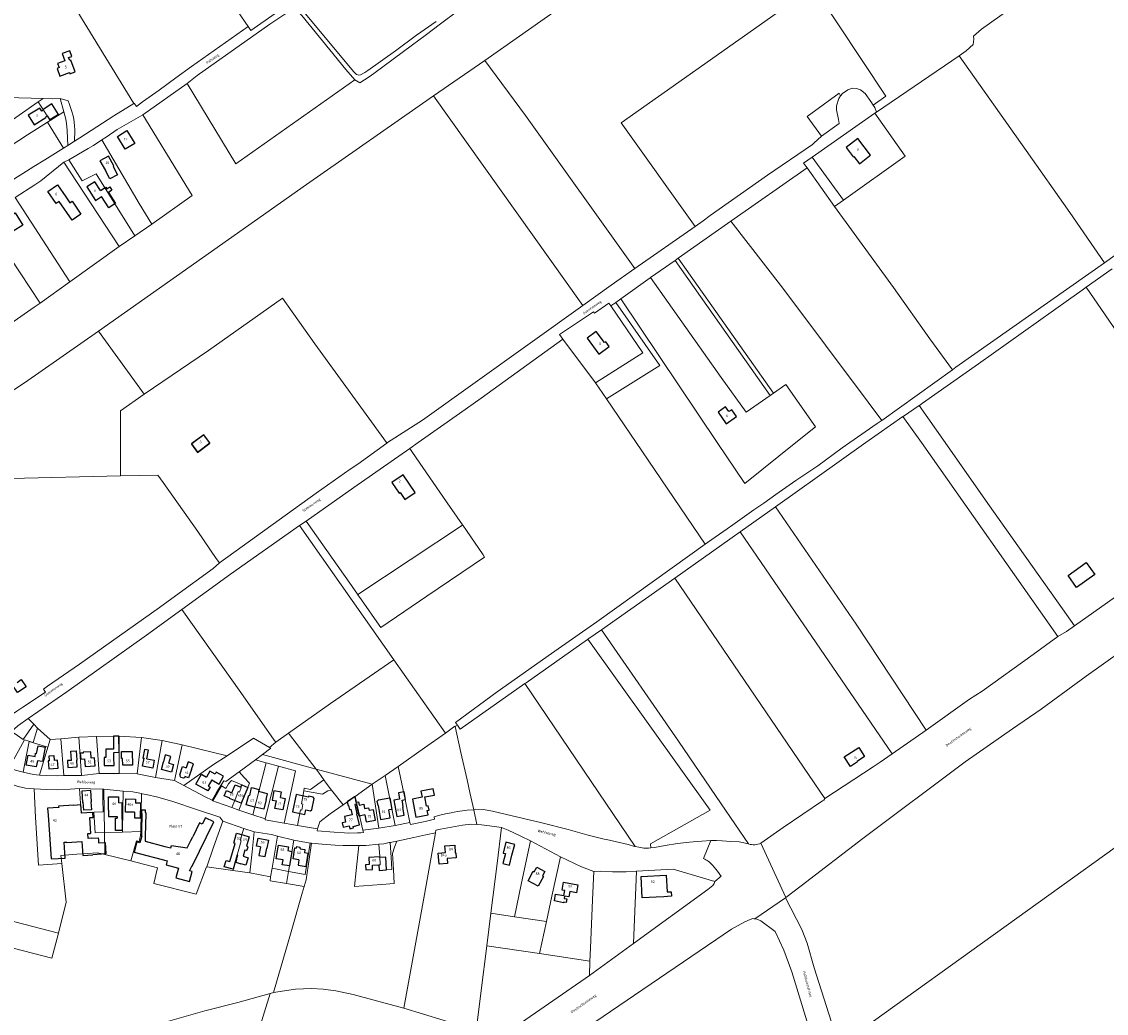
# Model space of a CAD drawing. Units: metres. Extents: x 202000 to 222000, y 431000 to 444000.
# Drawn here: x 207070 to 207915, y 440556 to 441328 of the extents above; entities that cross this region are included whole.
import ezdxf
from ezdxf.enums import TextEntityAlignment as Align

# ---------------------------------------------------------------- set-up
doc = ezdxf.new("R2010")
doc.units = ezdxf.units.M
doc.header["$MEASUREMENT"] = 0
doc.layers.add('B01', color=5, linetype='Continuous')
doc.layers.add('B11', color=5, linetype='Continuous')
for name, color, linetype, lineweight in [('G01', 30, 'Continuous', 30), ('G02', 30, 'Continuous', 30), ('Z02', 4, 'Continuous', 0), ('Z06', 4, 'Continuous', 0)]:
    doc.layers.add(name, color=color, linetype=linetype, lineweight=lineweight)
doc.styles.add('ISO', font='ISO.shx')

msp = doc.modelspace()

# ---------------------------------------------------------------- linework, layer by layer
at = {"layer": 'B01', "ltscale": 10, "flags": 128}
for points in [[(207103.394, 441297.436), (207097.759, 441295.315), (207098.994, 441292.034), (207097.332, 441291.409), (207099.573, 441285.455), (207106.982, 441288.244), (207107.39, 441287.161), (207111.484, 441288.702), (207108.033, 441297.87), (207107.185, 441297.551)], [(207098.446, 441255.612), (207093.392, 441263.718), (207086.598, 441259.494), (207086.852, 441259.087), (207085.366, 441258.162)], [(207085.366, 441258.162), (207083.87, 441260.563), (207074.905, 441254.974), (207079.54, 441247.539), (207088.505, 441253.128), (207088.23, 441253.569)], [(207098.446, 441255.612), (207091.656, 441251.38)], [(207088.23, 441253.569), (207089.715, 441254.494), (207091.656, 441251.38)], [(207151.83, 441243.003), (207157.891, 441232.943), (207150.378, 441228.418), (207144.317, 441238.478), (207151.83, 441243.003)], [(207722.382, 441217.124), (207730.329, 441223.253), (207731.071, 441223.802), (207721.057, 441236.733), (207712.027, 441229.74), (207717.568, 441222.585), (207717.934, 441222.868), (207722.382, 441217.124)], [(207140.967, 441215.081), (207141.676, 441215.471), (207137.456, 441223.151), (207130.799, 441219.494), (207135.019, 441211.814)], [(207099.071, 441187.847), (207096.765, 441186.247), (207090.251, 441195.629), (207097.62, 441200.744), (207104.134, 441191.362)], [(207131.12, 441196.216), (207126.667, 441203.131), (207120.426, 441199.113), (207127.236, 441188.537), (207131.996, 441191.602)], [(207064.621, 441178.921), (207070.626, 441169.28), (207063.104, 441164.594), (207057.099, 441174.235), (207064.621, 441178.921)], [(207524.755, 441078.607), (207523.733, 441077.852), (207517.351, 441086.495), (207510.389, 441081.354), (207519.508, 441069.005), (207527.493, 441074.901)], [(207620.766, 441024.115), (207618.125, 441027.915), (207612.218, 441023.809), (207618.516, 441014.749), (207626.543, 441020.329), (207622.886, 441025.589), (207620.766, 441024.115)], [(207216.205, 441000), (207211.69, 441006.104), (207203.436, 441000)], [(207216.194, 441000), (207211.628, 441005.971), (207203.725, 441000)], [(207201.986, 440998.928), (207206.702, 440992.55), (207216.407, 440999.727), (207216.205, 441000)], [(207203.436, 441000), (207201.986, 440998.928)], [(207203.725, 441000), (207201.998, 440998.695), (207206.727, 440992.415)], [(207206.727, 440992.415), (207216.48, 440999.626), (207216.194, 441000)], [(207367.036, 440974.907), (207358.156, 440968.96), (207363.782, 440960.557), (207364.651, 440961.139), (207368.225, 440955.802), (207376.237, 440961.166), (207367.036, 440974.907)], [(207884.934, 440896.577), (207899.073, 440906.588), (207905.671, 440897.27), (207891.533, 440887.258), (207884.934, 440896.577)], [(207066.158, 440813.327), (207069.498, 440815.564), (207073.305, 440809.883), (207066.499, 440805.324), (207062.693, 440811.005)], [(207082.039, 440752.322), (207081.09, 440747.438), (207073.321, 440748.948), (207074.809, 440756.608), (207080.181, 440755.563)], [(207148.44, 440754.046), (207147.66, 440754.036), (207147.643, 440759.424), (207155.983, 440759.45), (207156.017, 440748.79), (207148.508, 440748.766), (207148.44, 440754.046)], [(207710.467, 440755.224), (207721.831, 440762.586), (207726.45, 440755.455), (207720.735, 440751.752), (207720.992, 440751.355), (207715.344, 440747.696), (207710.467, 440755.224)], [(207091.475, 440752.287), (207090.384, 440752.207), (207090.85, 440745.862), (207098.229, 440746.404), (207097.763, 440752.749), (207095.22, 440752.562)], [(207108.597, 440752.566), (207105.426, 440752.369), (207105.756, 440747.06), (207113.127, 440747.519), (207112.797, 440752.828)], [(207118.722, 440753.834), (207119.18, 440747.784), (207127.072, 440748.381), (207126.613, 440754.433), (207123.945, 440754.23)], [(207135.452, 440754.736), (207134.028, 440754.721), (207134.095, 440748.474), (207141.753, 440748.558), (207141.686, 440754.803)], [(207167.352, 440753.739), (207173.079, 440752.647), (207171.916, 440746.553), (207163.983, 440748.065), (207165.147, 440754.16)], [(207184.506, 440750.321), (207188.064, 440749.416), (207186.531, 440743.385), (207178.7, 440745.375), (207180.233, 440751.407)], [(207193.622, 440741.032), (207192.941, 440741.265), (207195.18, 440747.807), (207197.957, 440746.857)], [(207196.963, 440739.889), (207196.671, 440739.038), (207195.811, 440738.593), (207193.739, 440739.303), (207193.332, 440740.182), (207193.622, 440741.032)], [(207202.041, 440745.459), (207199.801, 440738.918), (207196.963, 440739.889)], [(207213.541, 440729.536), (207205.561, 440733.916), (207209.854, 440741.738), (207213.778, 440739.585)], [(207215.152, 440732.472), (207216.54, 440731.71), (207214.914, 440728.747), (207213.526, 440729.509), (207213.541, 440729.536)], [(207217.834, 440737.359), (207215.152, 440732.472)], [(207245.851, 440731.549), (207240.688, 440719.162), (207231.748, 440722.888), (207231.831, 440723.088), (207227.566, 440724.865), (207229.316, 440729.065), (207233.575, 440727.29), (207236.131, 440733.425), (207240.473, 440731.616), (207241.244, 440733.468), (207245.851, 440731.549)], [(207251.499, 440716.182), (207244.751, 440717.86), (207246.639, 440725.446), (207247.393, 440725.258), (207248.898, 440731.315), (207254.756, 440729.859), (207254.377, 440728.335)], [(207123.7, 440720.286), (207124.233, 440720.319), (207123.694, 440728.979), (207116.585, 440728.536), (207117.125, 440719.874), (207117.754, 440719.913)], [(207137.346, 440713.898), (207137.455, 440724.281), (207145.164, 440724.199), (207145.114, 440719.389)], [(207271.354, 440723.678), (207274.937, 440722.946), (207273.098, 440713.948), (207267.064, 440715.181), (207268.242, 440720.947)], [(207288.39, 440724.892), (207283.591, 440725.902), (207280.775, 440712.528), (207285.574, 440711.518)], [(207293.189, 440723.881), (207288.39, 440724.892)], [(207381.707, 440723.782), (207374.262, 440722.406), (207376.876, 440708.279), (207386.324, 440710.027), (207385.673, 440713.545)], [(207385.045, 440716.94), (207383.71, 440724.152)], [(207098.627, 440715.956), (207090.015, 440715.386), (207090.378, 440709.901)], [(207110.409, 440717.781), (207098.558, 440716.994), (207098.627, 440715.956)], [(207110.409, 440717.781), (207115.723, 440718.134), (207116.155, 440711.628), (207124.892, 440712.208), (207125.178, 440707.897), (207122.714, 440707.734), (207123.514, 440695.685)], [(207157.652, 440712.207), (207150.716, 440712.276), (207150.819, 440722.523), (207158.422, 440722.447), (207158.389, 440719.216)], [(207260.248, 440722.109), (207258.35, 440714.478), (207251.499, 440716.182)], [(207347.403, 440717.338), (207349.262, 440706.538), (207356.745, 440707.826), (207355.688, 440713.97)], [(207360.361, 440717.496), (207361.902, 440708.839), (207367.801, 440709.889), (207366.739, 440715.856), (207367.067, 440715.915), (207366.588, 440718.605)], [(207090.378, 440709.901), (207092.643, 440675.784), (207103.748, 440676.521), (207102.929, 440688.854), (207104.848, 440688.982), (207104.879, 440688.527), (207116.698, 440689.311), (207117.409, 440678.583), (207125.158, 440679.098)], [(207163.265, 440693.627), (207161.894, 440688.392), (207159.484, 440689.023), (207157.37, 440680.959), (207183.149, 440674.206), (207182.376, 440671.255), (207192, 440668.735), (207189.983, 440661.031), (207200.502, 440658.274), (207202.549, 440666.083), (207200.492, 440666.622), (207202.232, 440670.157), (207202.538, 440670.077), (207219.577, 440704.687), (207213.026, 440707.912), (207210.497, 440702.774), (207208.34, 440703.836), (207203.057, 440693.106)], [(207163.342, 440697.402), (207163.62, 440711.102)], [(207163.62, 440711.102), (207163.398, 440711.16), (207163.456, 440714.003)], [(207163.456, 440714.003), (207166.084, 440713.95), (207166.041, 440711.841), (207166.412, 440711.744), (207166.398, 440711.046)], [(207166.398, 440711.046), (207166.043, 440693.571)], [(207285.574, 440711.518), (207290.373, 440710.507), (207291.106, 440713.989)], [(207327.195, 440710.179), (207321.141, 440708.811), (207322.122, 440704.473), (207319.468, 440703.874), (207320.238, 440700.47), (207324.839, 440701.51), (207325.336, 440699.314), (207328.202, 440699.961), (207327.928, 440701.171), (207332.943, 440702.304), (207330.971, 440711.032)], [(207337.074, 440710.186), (207338.026, 440704.73), (207345.331, 440706.005), (207343.928, 440714.05), (207340.424, 440713.438)], [(207163.265, 440693.627), (207163.342, 440697.402)], [(207124.311, 440691.859), (207121.631, 440691.681), (207121.375, 440695.543), (207123.514, 440695.685)], [(207166.043, 440693.571), (207165.961, 440689.549), (207181.378, 440685.511)], [(207181.378, 440685.511), (207185.921, 440684.321), (207186.423, 440686.238), (207198.801, 440684.461), (207201.546, 440690.037)], [(207201.546, 440690.037), (207203.057, 440693.106)], [(207237.578, 440678.901), (207234.409, 440667.786), (207227.648, 440669.714), (207229.041, 440674.6), (207232.024, 440673.749), (207236.058, 440687.893), (207234.985, 440688.199), (207237.197, 440695.957), (207242.129, 440694.551)], [(207242.129, 440694.551), (207247.06, 440693.144), (207244.922, 440685.645)], [(207255.774, 440685.206), (207252.817, 440685.769), (207254.002, 440692.011), (207261.944, 440690.503), (207260.758, 440684.258)], [(207243.681, 440682.614), (207242.324, 440677.855), (207246.149, 440676.763), (207244.5, 440670.982), (207240.602, 440672.094)], [(207268.515, 440679.317), (207269.807, 440686.621), (207277.703, 440685.224), (207277.183, 440682.283)], [(207285.786, 440675.219), (207281.207, 440675.999), (207282.633, 440684.387), (207283.506, 440684.238)], [(207286.783, 440683.681), (207290.438, 440683.059), (207290.012, 440680.556)], [(207401.304, 440676.208), (207401.591, 440672.188), (207394.904, 440671.71), (207394.284, 440680.39), (207399.849, 440680.787)], [(207399.849, 440680.787), (207399.47, 440686.086), (207407.138, 440686.633), (207407.577, 440680.497), (207408.034, 440680.53), (207408.307, 440676.708), (207401.304, 440676.208)], [(207451.699, 440678.669), (207453.852, 440687.082), (207446.991, 440688.838), (207444.838, 440680.424), (207446.551, 440679.986)], [(207237.189, 440675.553), (207238.102, 440678.751), (207237.578, 440678.901)], [(207354.091, 440667.276), (207353.446, 440677.277), (207348.698, 440676.937), (207348.683, 440677.543), (207340.109, 440676.957), (207340.503, 440671.424), (207337.507, 440671.292), (207337.769, 440667.298), (207343.187, 440667.637), (207342.971, 440670.879), (207348.068, 440671.21), (207348.344, 440666.906), (207354.091, 440667.276)], [(207477.428, 440665.971), (207475.573, 440662.525), (207476.279, 440662.144), (207472.175, 440654.521), (207464.266, 440658.779), (207468.311, 440666.294), (207469.115, 440665.861), (207471.028, 440669.416), (207477.428, 440665.971)], [(207492.802, 440651.2), (207490.763, 440651.582), (207491.901, 440657.651), (207503.085, 440655.554), (207501.947, 440649.486), (207496.703, 440650.469)], [(207572.777, 440646.55), (207569.908, 440646.361), (207563.967, 440646.014), (207553.097, 440645.451), (207552.229, 440662.21), (207571.914, 440663.229), (207572.595, 440650.063)]]:
    msp.add_lwpolyline(points, dxfattribs=at)
at = {"layer": 'B11', "ltscale": 10, "flags": 128}
for points in [[(207107.185, 441297.551), (207106.331, 441299.821), (207108.838, 441300.764), (207107.188, 441305.146), (207101.323, 441302.938), (207103.394, 441297.436)], [(207140.967, 441215.081), (207144.502, 441208.646), (207138.555, 441205.379), (207135.019, 441211.814)], [(207131.12, 441196.216), (207134.911, 441198.656)], [(207134.911, 441198.656), (207135.339, 441198.932), (207136.168, 441197.645), (207138.518, 441199.158), (207140.144, 441196.631), (207137.413, 441194.873), (207142.911, 441186.335), (207142.655, 441186.17)], [(207104.134, 441191.362), (207107.335, 441186.752), (207108.99, 441187.901), (207115.921, 441177.917), (207109.201, 441173.253), (207099.071, 441187.847)], [(207142.655, 441186.17), (207137.592, 441182.911), (207131.996, 441191.602)], [(207527.493, 441074.901), (207524.755, 441078.607)], [(207141.231, 440771.405), (207141.339, 440761.25), (207135.383, 440761.186), (207135.452, 440754.736)], [(207145.56, 440771.466), (207145.392, 440771.477), (207141.231, 440771.405)], [(207141.686, 440754.803), (207141.643, 440758.81), (207145.695, 440758.853), (207145.56, 440771.466)], [(207080.181, 440755.563), (207080.682, 440758.14), (207081.429, 440757.995), (207082.566, 440763.845), (207088.116, 440762.767), (207085.94, 440751.565), (207082.039, 440752.322)], [(207108.597, 440752.566), (207108.154, 440759.682), (207112.354, 440759.943), (207112.797, 440752.828)], [(207123.945, 440754.23), (207123.559, 440759.319), (207117.557, 440758.864), (207117.603, 440758.261), (207115.458, 440758.099), (207115.799, 440753.612), (207118.722, 440753.834)], [(207167.352, 440753.739), (207168.62, 440760.387), (207165.452, 440760.991), (207164.184, 440754.344), (207165.147, 440754.16)], [(207184.506, 440750.321), (207185.871, 440755.693), (207181.599, 440756.779), (207180.233, 440751.407)], [(207091.475, 440752.287), (207091.194, 440756.11), (207094.94, 440756.385), (207095.22, 440752.562)], [(207202.041, 440745.459), (207203.564, 440749.907), (207199.479, 440751.305), (207197.957, 440746.857)], [(207217.834, 440737.359), (207223.673, 440734.155), (207227.05, 440740.311), (207221.337, 440743.446), (207220.445, 440741.821), (207216.264, 440744.115), (207213.778, 440739.585)], [(207260.248, 440722.109), (207261.364, 440726.597), (207254.377, 440728.335)], [(207271.354, 440723.678), (207272.177, 440727.704), (207266.305, 440728.904), (207264.822, 440721.646), (207268.242, 440720.947)], [(207291.106, 440713.989), (207294.738, 440713.224), (207295.871, 440714.035), (207297.639, 440722.865), (207296.894, 440723.836), (207293.337, 440724.585), (207293.189, 440723.881)], [(207329.424, 440724.468), (207328.993, 440724.161), (207323.407, 440720.241)], [(207329.424, 440724.468), (207330.207, 440719.985), (207330.437, 440720.025)], [(207347.403, 440717.338), (207346.828, 440720.68), (207347.775, 440721.905), (207356.457, 440723.398), (207358.01, 440714.369), (207355.688, 440713.97)], [(207366.588, 440718.605), (207366.075, 440721.486), (207368.737, 440721.96), (207367.637, 440728.135), (207363.267, 440727.357), (207364.15, 440722.401), (207359.631, 440721.596), (207360.361, 440717.496)], [(207383.71, 440724.152), (207391.348, 440725.563), (207390.459, 440730.369), (207380.819, 440728.588), (207381.707, 440723.782)], [(207123.7, 440720.286), (207124.086, 440714.11), (207118.142, 440713.713), (207117.754, 440719.913)], [(207148.056, 440706.751), (207148.188, 440719.357), (207145.114, 440719.389)], [(207157.652, 440712.207), (207157.608, 440707.851), (207162.45, 440707.802), (207162.565, 440719.174), (207158.389, 440719.216)], [(207323.407, 440720.241), (207324.066, 440717.321), (207324.463, 440717.411), (207325.181, 440714.236), (207326.225, 440714.472), (207327.195, 440710.179)], [(207330.684, 440718.613), (207329.327, 440718.307), (207330.971, 440711.032)], [(207330.437, 440720.025), (207332.252, 440720.342), (207332.702, 440717.766), (207336.33, 440718.399), (207336.922, 440715.01), (207340.054, 440715.557), (207340.424, 440713.438)], [(207337.074, 440710.186), (207332.806, 440709.222), (207330.684, 440718.613)], [(207385.673, 440713.545), (207387.167, 440713.846), (207386.528, 440717.235), (207385.045, 440716.94)], [(207137.346, 440713.898), (207137.293, 440708.915), (207144.128, 440708.843), (207144.113, 440707.448)], [(207148.056, 440706.751), (207148.086, 440697.879), (207142.923, 440697.866), (207142.998, 440707.444), (207144.113, 440707.448)], [(207124.311, 440691.859), (207129.455, 440692.2), (207129.575, 440690.401)], [(207129.575, 440690.401), (207129.713, 440688.326), (207134.716, 440688.658), (207135.307, 440679.773), (207125.158, 440679.098)], [(207244.922, 440685.645), (207245.691, 440685.426), (207246.038, 440684.866), (207245.255, 440682.568), (207244.658, 440682.336), (207243.681, 440682.614)], [(207255.774, 440685.206), (207254.504, 440678.531), (207259.488, 440677.583), (207260.758, 440684.258)], [(207277.183, 440682.283), (207280.345, 440681.724), (207278.329, 440670.332), (207272.709, 440671.326), (207273.365, 440675.033), (207267.927, 440675.995), (207268.515, 440679.317)], [(207286.783, 440683.681), (207286.876, 440684.228), (207286.444, 440684.809), (207284.251, 440685.201), (207283.609, 440684.844), (207283.506, 440684.238)], [(207285.786, 440675.219), (207285.049, 440670.884), (207291.319, 440669.817), (207293.058, 440680.038), (207290.012, 440680.556)], [(207237.189, 440675.553), (207236.567, 440673.249), (207240.602, 440672.094)], [(207446.551, 440679.986), (207444.588, 440672.312), (207449.736, 440670.996), (207451.699, 440678.669)], [(207496.703, 440650.469), (207495.908, 440646.227), (207492.709, 440646.827), (207492.368, 440645.003), (207494.451, 440644.613), (207493.934, 440641.856), (207491.954, 440642.227), (207491.858, 440641.712), (207484.727, 440643.048), (207485.743, 440648.469), (207492.067, 440647.283), (207492.802, 440651.2)], [(207572.595, 440650.063), (207575.796, 440650.229), (207575.977, 440646.716), (207572.777, 440646.55)]]:
    msp.add_lwpolyline(points, dxfattribs=at)
at = {"layer": 'G01', "color": 4, "linetype": 'Continuous', "lineweight": 0, "ltscale": 10, "flags": 128}
for points in [[(207166.93, 441439.27), (207246.177, 441324.038)], [(207329.377, 441282.515), (207333.245, 441280.294), (207340.392, 441284.938), (207343.991, 441287.489), (207374.191, 441309.881), (207384.073, 441317.074), (207396.133, 441326.152), (207409.359, 441335.895), (207471.441, 441379.567), (207501.235, 441347.398)], [(207800.14, 441301.234), (207805.604, 441304.976), (207810.911, 441310.047), (207811.515, 441314.075), (207811.291, 441316.424), (207817.596, 441321.967), (207853.98, 441348.223), (207899.873, 441380.694)], [(207033.862, 441325.144), (207066.297, 441337.476), (207103.652, 441351.679), (207157.068, 441264.042)], [(207536.844, 441248.986), (207686.597, 441354.999)], [(207686.597, 441354.999), (207742.873, 441269.757), (207733.127, 441262.734)], [(207248.372, 441320.847), (207267.34, 441334.157), (207275.749, 441340.005), (207281.739, 441342.267), (207283.599, 441342.623)], [(207501.235, 441347.398), (207430.706, 441297.589)], [(207198.715, 441279.777), (207206.612, 441285.917), (207263.037, 441325.757), (207274.777, 441333.628), (207277.326, 441335.239), (207282.215, 441336.971)], [(207283.719, 441336.354), (207284.588, 441336.004), (207285.37, 441335.541), (207288.114, 441332.506), (207309.75, 441305.957), (207322.393, 441290.648), (207329.377, 441282.515)], [(207286.771, 441338.793), (207328.594, 441288.81), (207330.684, 441286.785), (207332.413, 441286.029), (207333.834, 441286.44), (207336.978, 441288.228), (207339.36, 441289.759), (207360.898, 441305.064), (207377.469, 441317.255), (207392.558, 441327.946)], [(207246.177, 441324.038), (207202.145, 441292.887), (207189.771, 441284.049), (207176.819, 441274.46), (207164.022, 441265.393), (207159.169, 441261.746), (207157.52, 441264.318), (207157.068, 441264.042)], [(207246.177, 441324.038), (207248.372, 441320.847)], [(207430.706, 441297.589), (207390.656, 441269.938)], [(207430.706, 441297.589), (207462.127, 441254.726)], [(207735.567, 441257.266), (207800.14, 441301.234)], [(207800.14, 441301.234), (207852.261, 441227.506), (207886.36, 441179.115), (207913.388, 441140.074)], [(207329.377, 441282.515), (207236.584, 441217.059), (207198.715, 441279.777)], [(207164.26, 441255.165), (207198.715, 441279.777)], [(207707.716, 441269.988), (207706.55, 441272.104), (207681.558, 441254.054), (207692.773, 441238.649)], [(207707.716, 441269.988), (207709.11, 441271.803), (207713.3, 441274.853), (207716.993, 441275.896), (207720.13, 441275.831), (207723.138, 441274.712), (207726.935, 441271.806), (207731.316, 441265.582), (207733.127, 441262.734)], [(207001.276, 441208.58), (207082.575, 441265.312)], [(207058.109, 441268.771), (207086.425, 441268.013)], [(207082.575, 441265.312), (207086.425, 441268.013)], [(207082.575, 441265.312), (207091.877, 441250.874)], [(207086.425, 441268.013), (207094.074, 441267.794), (207099.748, 441267.895)], [(207099.748, 441267.895), (207105.886, 441266.216), (207106.774, 441264.17), (207108.716, 441258.75), (207109.886, 441254.574), (207110.429, 441251.796), (207110.958, 441246.846), (207111.178, 441243.434), (207110.967, 441234.869)], [(207099.748, 441267.895), (207102.607, 441257.659)], [(207157.068, 441264.042), (207141.499, 441254.542), (207115.203, 441237.46), (207110.967, 441234.869)], [(207390.656, 441269.938), (207291.654, 441200.939)], [(207390.656, 441269.938), (207506.998, 441106.793)], [(207707.716, 441269.988), (207706.245, 441268.072), (207704.605, 441262.196), (207704.624, 441259.19), (207706.071, 441251.51), (207706.53, 441248.575)], [(207102.607, 441257.659), (207091.877, 441250.874)], [(207102.607, 441257.659), (207104.136, 441251.764), (207104.706, 441248.516), (207105.131, 441242.932), (207105.798, 441231.327)], [(207132.207, 441235.742), (207135.637, 441237.986), (207144.283, 441243.818), (207164.26, 441255.165)], [(207202.481, 441192.455), (207164.26, 441255.165)], [(207685.545, 441222.225), (207734.411, 441256.457)], [(207734.411, 441256.457), (207758.117, 441223.19), (207709.846, 441188.75)], [(207733.127, 441262.734), (207734.419, 441261.045)], [(207734.411, 441256.457), (207735.567, 441257.266)], [(207734.419, 441261.045), (207735.567, 441257.266)], [(207089.941, 441249.65), (207074.256, 441239.732), (207053.17, 441225.902), (207038.067, 441215.391), (207026.005, 441207.125), (207014.249, 441198.454), (207007.763, 441193.456)], [(207091.877, 441250.874), (207089.941, 441249.65)], [(207089.941, 441249.65), (207102.329, 441229.2)], [(207462.127, 441254.726), (207547.435, 441135.491)], [(207594.313, 441168.295), (207536.844, 441248.986)], [(207706.53, 441248.575), (207692.773, 441238.649)], [(207594.313, 441168.295), (207600.616, 441172.816), (207605.984, 441176.986), (207650.826, 441208.213), (207685.851, 441232.236), (207686.775, 441233.243), (207692.773, 441238.649)], [(207105.798, 441231.327), (207102.329, 441229.2)], [(207110.967, 441234.869), (207105.798, 441231.327)], [(207106.467, 441220.308), (207109.674, 441221.904), (207121.571, 441228.919), (207125.701, 441231.485), (207132.207, 441235.742)], [(207132.207, 441235.742), (207161.302, 441186.14), (207171.215, 441170.056)], [(207102.329, 441229.2), (207087.885, 441220.328), (207079.368, 441215.07), (207070.649, 441209.658), (207066.543, 441206.953), (207043.175, 441191.998)], [(207681.598, 441213.937), (207678.94, 441217.598), (207685.545, 441222.225)], [(207685.545, 441222.225), (207709.846, 441188.75)], [(207064.626, 441190.843), (207079.943, 441200.752), (207084.747, 441203.746), (207102.738, 441218.348)], [(207102.738, 441218.348), (207106.467, 441220.308)], [(207102.738, 441218.348), (207145.819, 441152.777)], [(207106.467, 441220.308), (207117.027, 441203.911)], [(207681.598, 441213.937), (207622.335, 441172.464)], [(207703.048, 441183.899), (207681.598, 441213.937)], [(207117.027, 441203.911), (207127.9, 441209.389), (207157.896, 441160.994)], [(207291.654, 441200.939), (207129.672, 441086.837)], [(207913.388, 441140.074), (207947.552, 441164.747), (207964.655, 441177.051), (207981.57, 441188.752), (208000, 441201.946)], [(207064.626, 441190.843), (207107.269, 441125.339)], [(207171.215, 441170.056), (207202.481, 441192.455)], [(207709.846, 441188.75), (207703.048, 441183.899)], [(207794.885, 441056.784), (207777.176, 441080.759), (207748.82, 441120.746), (207703.048, 441183.899)], [(207039.406, 441177.22), (207060.456, 441144.436), (207084.259, 441108.543)], [(207622.335, 441172.464), (207581.234, 441143.701)], [(207622.335, 441172.464), (207662.797, 441120.345), (207729.108, 441031.531), (207739.713, 441017.16)], [(207157.896, 441160.994), (207171.215, 441170.056)], [(207547.435, 441135.491), (207594.313, 441168.295)], [(207145.819, 441152.777), (207157.896, 441160.994)], [(207107.269, 441125.339), (207145.819, 441152.777)], [(207578.718, 441141.94), (207559.547, 441128.527)], [(207581.234, 441143.701), (207578.718, 441141.94)], [(207578.718, 441141.94), (207652.919, 441036.796)], [(207581.234, 441143.701), (207655.457, 441038.576)], [(207794.885, 441056.784), (207797.545, 441058.656), (207913.388, 441140.074)], [(207506.998, 441106.793), (207529.097, 441122.551), (207547.435, 441135.491)], [(207559.354, 441128.389), (207536.539, 441112.065)], [(207559.547, 441128.527), (207559.354, 441128.389)], [(207634.241, 441023.697), (207614.708, 441050.776), (207559.547, 441128.527)], [(207899.054, 441120.975), (207919.247, 441135.401)], [(207084.259, 441108.543), (207107.269, 441125.339)], [(207768.808, 441028.824), (207769.085, 441029.011), (207771.386, 441030.623), (207815.193, 441061.317), (207885.354, 441111.176), (207895.86, 441118.694), (207899.054, 441120.975)], [(207899.054, 441120.975), (207982.087, 441000)], [(207165.219, 441037.84), (207215.197, 441071.754), (207272.882, 441112.468), (207298.159, 441076.807)], [(207536.539, 441112.065), (207532.584, 441109.235)], [(207536.539, 441112.065), (207611.66, 441000)], [(207061.27, 441092.804), (207079.635, 441105.435), (207084.259, 441108.543)], [(207381.93, 441017.612), (207506.998, 441106.793)], [(207515.248, 441101.94), (207516.013, 441100.825), (207527.163, 441108.682), (207528.691, 441106.45)], [(207532.584, 441109.235), (207528.691, 441106.45)], [(207528.691, 441106.45), (207553.708, 441069.922)], [(207532.584, 441109.235), (207566.805, 441060.055)], [(207488.72, 441084.116), (207515.248, 441101.94)], [(207129.672, 441086.837), (207072.076, 441046.589)], [(207129.672, 441086.837), (207165.219, 441037.84)], [(207427.795, 441034.672), (207491.226, 441080.628)], [(207491.226, 441080.628), (207488.72, 441084.116)], [(207516.856, 441046.536), (207491.226, 441080.628)], [(207298.159, 441076.807), (207353.948, 441000)], [(207553.708, 441069.922), (207516.856, 441046.536)], [(207566.805, 441060.055), (207525.412, 441034.007)], [(207739.713, 441017.16), (207794.885, 441056.784)], [(207072.076, 441046.589), (207056.949, 441036.741)], [(207525.412, 441034.007), (207516.856, 441046.536)], [(207665.062, 441045.311), (207655.457, 441038.576)], [(207672.745, 441000), (207688.166, 441012.415), (207665.062, 441045.311)], [(207165.219, 441037.84), (207146.757, 441024.863)], [(207652.919, 441036.796), (207634.241, 441023.697)], [(207655.457, 441038.576), (207652.919, 441036.796)], [(207378.572, 441000), (207410.97, 441022.633), (207427.795, 441034.672)], [(207525.412, 441034.007), (207548.467, 441000)], [(207756.292, 441020.381), (207756.408, 441020.463), (207768.808, 441028.824)], [(207768.808, 441028.824), (207789.101, 441000)], [(207146.757, 441024.863), (207146.765, 441000)], [(207727.425, 441000), (207756.292, 441020.381)], [(207756.292, 441020.381), (207770.656, 441000)], [(207354.789, 441000), (207381.93, 441017.612)], [(207714.835, 441000), (207736.147, 441014.974), (207739.422, 441016.951), (207739.713, 441017.16)], [(207146.765, 441000), (207146.774, 440974.079)], [(207291.395, 440938.954), (207328.513, 440965.03), (207372.139, 440995.506)], [(207299.147, 440960.691), (207325.673, 440979.402), (207331.644, 440983.35), (207354.217, 440999.629)], [(207353.948, 441000), (207354.217, 440999.629)], [(207354.217, 440999.629), (207354.789, 441000)], [(207372.139, 440995.506), (207378.572, 441000)], [(207372.139, 440995.506), (207374.27, 440992.41), (207403.632, 440949.753), (207404.843, 440947.991), (207413.062, 440936.043), (207413.289, 440935.713)], [(207548.467, 441000), (207602.099, 440920.892)], [(207602.199, 440920.964), (207604.075, 440922.316), (207619.249, 440932.806), (207623.667, 440935.86), (207640.231, 440947.552), (207647.899, 440952.965), (207657.228, 440959.55), (207672.949, 440970.515), (207689.917, 440981.998), (207708.93, 440995.851), (207714.835, 441000)], [(207611.66, 441000), (207633.071, 440968.059), (207672.745, 441000)], [(207656.934, 440950.044), (207706.574, 440985.278), (207727.425, 441000)], [(207770.656, 441000), (207877.032, 440849.059)], [(207789.101, 441000), (207822.388, 440952.719), (207880.495, 440870.58), (207889.971, 440857.437)], [(207061.276, 440972.07), (207146.774, 440974.079)], [(207146.774, 440974.079), (207175.879, 440974.571), (207180.096, 440969.067), (207207.126, 440930.906), (207221.231, 440909.843), (207223.799, 440906.38)], [(207223.799, 440906.38), (207299.147, 440960.691)], [(207629.348, 440930.538), (207656.934, 440950.044)], [(207656.934, 440950.044), (207719.952, 440858.575), (207774.246, 440776.155)], [(207232.577, 440897.633), (207286.257, 440935.344)], [(207286.257, 440935.344), (207291.395, 440938.954)], [(207286.257, 440935.344), (207359.762, 440830.761)], [(207331.56, 440881.658), (207331.33, 440881.985), (207323.007, 440893.864), (207320.404, 440897.579), (207291.395, 440938.954)], [(207413.289, 440935.713), (207331.56, 440881.658)], [(207413.289, 440935.713), (207413.346, 440935.631), (207416.182, 440931.511), (207429.242, 440912.529), (207430.376, 440910.881)], [(207578.461, 440894.557), (207629.348, 440930.538)], [(207629.348, 440930.538), (207747.815, 440757.758)], [(207407.771, 440782.108), (207440.089, 440805.903), (207482.459, 440835.828), (207517.709, 440860.376), (207562.794, 440892.571), (207602.099, 440920.892)], [(207602.099, 440920.892), (207602.199, 440920.964)], [(207889.971, 440857.437), (207982.033, 440922.388)], [(207430.376, 440910.881), (207430.362, 440910.872), (207385.387, 440880.466), (207349.444, 440856.13)], [(207090.021, 440810.224), (207114.785, 440827.522), (207177.166, 440871.616), (207189.648, 440880.642), (207218.898, 440901.883)], [(207218.898, 440901.883), (207223.799, 440906.38)], [(207194.538, 440870.033), (207232.577, 440897.633)], [(207521.519, 440854.308), (207578.461, 440894.557)], [(207578.461, 440894.557), (207695.409, 440722.951)], [(207349.444, 440856.13), (207348.296, 440857.768), (207334.487, 440877.479), (207331.617, 440881.576), (207331.56, 440881.658)], [(207167.054, 440850.09), (207194.538, 440870.033)], [(207194.538, 440870.033), (207240.43, 440805.342), (207266.387, 440768.251), (207267.759, 440766.683)], [(207074.72, 440785.089), (207104.872, 440806.011), (207167.054, 440850.09)], [(207521.519, 440854.308), (207511.622, 440847.357), (207510.914, 440846.86)], [(207521.519, 440854.308), (207581.526, 440767.559), (207614.729, 440718.715), (207635.991, 440687.436)], [(207877.032, 440849.059), (207883.615, 440852.952)], [(207883.615, 440852.952), (207889.971, 440857.437)], [(207510.914, 440846.86), (207510.539, 440846.597), (207462.705, 440813.007), (207461.853, 440812.408)], [(207606.067, 440713.827), (207510.914, 440846.86)], [(207774.246, 440776.155), (207808.223, 440800.124), (207817.878, 440806.342), (207857.703, 440834.948), (207877.032, 440849.059)], [(207277.519, 440773.675), (207310.377, 440796.942), (207359.762, 440830.761)], [(207359.762, 440830.761), (207399.815, 440773.774)], [(207088.252, 440805.73), (207086.832, 440807.933), (207090.021, 440810.224)], [(207461.853, 440812.408), (207411.384, 440776.969)], [(207461.853, 440812.408), (207547.797, 440685.377)], [(207053.168, 440781.78), (207055.931, 440783.964), (207066.106, 440790.953), (207070.67, 440793.923), (207088.252, 440805.73)], [(207037.496, 440758.493), (207043.788, 440767.522), (207045.97, 440768.443), (207057.065, 440777.366), (207061.594, 440774.791), (207066.709, 440779.531), (207074.72, 440785.089)], [(207074.72, 440785.089), (207079.13, 440780.71)], [(207407.771, 440782.108), (207409.187, 440780.094)], [(207046.026, 440752.636), (207056.333, 440768.426), (207059.031, 440766.506), (207064.036, 440773.784), (207070.91, 440768.881), (207079.13, 440780.71)], [(207059.76, 440746.538), (207067.283, 440759.982), (207071.927, 440768.528), (207078.68, 440766.527), (207082.16, 440777.7)], [(207079.13, 440780.71), (207082.16, 440777.7)], [(207082.16, 440777.7), (207092.017, 440768.908)], [(207267.759, 440766.683), (207277.519, 440773.675)], [(207277.519, 440773.675), (207278.521, 440772.835), (207299.136, 440745.694)], [(207407.393, 440778.82), (207409.187, 440780.094)], [(207409.187, 440780.094), (207411.384, 440776.969)], [(207747.815, 440757.758), (207774.246, 440776.155)], [(207100.332, 440769.401), (207102.622, 440740.656)], [(207114.263, 440770.538), (207116.495, 440740.716)], [(207128.179, 440771.14), (207130.188, 440742.245)], [(207145.634, 440771.46), (207145.654, 440742.234)], [(207159.696, 440742.065), (207163.057, 440770.251)], [(207174.153, 440739.3), (207179.257, 440767.953)], [(207262.858, 440762.63), (207267.759, 440766.683)], [(207083.631, 440741.144), (207090.218, 440762.951)], [(207188.909, 440736.762), (207194.918, 440764.78)], [(207257.423, 440757.114), (207299.136, 440745.694)], [(207695.409, 440722.951), (207718.131, 440737.534), (207733.202, 440747.469), (207738.444, 440751.233), (207747.815, 440757.758)], [(207027.651, 440751.811), (207028.679, 440751.193), (207032.644, 440748.518), (207037.084, 440745.622), (207046.566, 440739.658), (207052.731, 440736.797), (207059.741, 440734.467), (207067.176, 440732.238), (207072.706, 440731.023), (207079.532, 440730.365)], [(207196.201, 440733.056), (207219.209, 440749.274), (207229.897, 440756.112)], [(207239.263, 440743.698), (207251.927, 440752.991)], [(207249.95, 440710.106), (207260.261, 440750.54)], [(207071, 440743.372), (207079.016, 440741.682), (207083.631, 440741.144)], [(207083.631, 440741.144), (207089.409, 440740.757), (207097.624, 440740.584), (207102.622, 440740.656)], [(207102.622, 440740.656), (207116.495, 440740.716)], [(207116.495, 440740.716), (207130.188, 440742.245)], [(207130.188, 440742.245), (207145.654, 440742.234)], [(207145.654, 440742.234), (207159.696, 440742.065)], [(207159.696, 440742.065), (207174.153, 440739.3)], [(207228.757, 440735.98), (207239.263, 440743.698)], [(207239.263, 440743.698), (207243.161, 440739.224), (207247.359, 440734.926), (207238.901, 440713.875)], [(207269.895, 440747.923), (207283.129, 440744.39), (207274.138, 440703.757)], [(207299.136, 440745.694), (207342.796, 440733.967)], [(207299.136, 440745.694), (207301.473, 440742.613), (207305.033, 440737.518)], [(207352.86, 440740.887), (207360.63, 440701.9)], [(207363.037, 440747.88), (207368.636, 440722.196)], [(207706.65, 440530.197), (208000, 440740.909)], [(207174.153, 440739.3), (207188.909, 440736.762)], [(207188.909, 440736.762), (207196.201, 440733.056)], [(207196.201, 440733.056), (207212.767, 440724.232), (207218.068, 440721.455)], [(207218.068, 440721.455), (207221.881, 440728.18), (207227.383, 440736.743), (207228.757, 440735.98)], [(207235.731, 440721.228), (207238.423, 440728.286), (207239.431, 440727.866), (207240.871, 440731.323), (207240.427, 440731.508), (207241.244, 440733.468), (207233.139, 440736.844), (207230.918, 440734.287), (207228.938, 440730.651), (207225.317, 440732.739), (207218.793, 440721.127)], [(207294.709, 440729.956), (207305.033, 440737.518)], [(207305.033, 440737.518), (207306.989, 440734.72), (207311.144, 440729.435)], [(207342.796, 440733.967), (207348.074, 440699.829)], [(207079.532, 440730.365), (207089.505, 440729.777), (207097.477, 440729.626), (207107.495, 440730.062), (207114.888, 440730.582)], [(207079.532, 440730.365), (207080.618, 440708.058), (207083.019, 440670.991), (207101.078, 440672.127)], [(207114.888, 440730.582), (207123.459, 440730.46), (207132.981, 440730.168)], [(207114.888, 440730.582), (207116.254, 440711.5), (207124.896, 440712.053)], [(207125.94, 440712.106), (207133.339, 440712.479), (207133.057, 440721.873), (207132.981, 440730.168)], [(207132.981, 440730.168), (207133.906, 440730.099)], [(207133.906, 440730.099), (207134.338, 440696.319)], [(207133.906, 440730.099), (207148.758, 440728.616)], [(207148.354, 440696.729), (207148.546, 440714.272), (207148.758, 440728.616)], [(207148.758, 440728.616), (207156.283, 440727.962), (207163.012, 440726.729)], [(207162.518, 440697.216), (207162.876, 440712.186), (207163.012, 440726.729)], [(207163.012, 440726.729), (207163.763, 440726.484), (207166.765, 440725.978), (207175.874, 440723.785), (207187.462, 440720.607), (207205.966, 440714.399), (207224.02, 440708.263), (207226.363, 440705.179)], [(207284.657, 440701.907), (207287.092, 440714.036), (207288.058, 440713.785), (207288.804, 440718.511), (207287.736, 440718.812), (207289.577, 440728.956)], [(207289.577, 440728.956), (207289.931, 440730.905), (207294.709, 440729.956)], [(207289.577, 440728.956), (207304.119, 440726.33), (207308.276, 440728.883)], [(207308.276, 440728.883), (207311.144, 440729.435)], [(207311.144, 440729.435), (207320.162, 440717.965)], [(207329.461, 440724.494), (207335.591, 440698.232)], [(207693.612, 440721.059), (207694.648, 440721.683), (207695.409, 440722.951)], [(207218.068, 440721.455), (207218.793, 440721.127)], [(207218.793, 440721.127), (207221.486, 440719.911), (207233.467, 440715.744)], [(207233.467, 440715.744), (207235.731, 440721.228)], [(207233.467, 440715.744), (207238.901, 440713.875)], [(207368.636, 440722.196), (207372.278, 440704.265)], [(207421.933, 440714.027), (207423.278, 440714.649), (207429.571, 440714.395), (207436.602, 440712.998), (207446.48, 440710.589), (207460.686, 440707.38), (207475.038, 440703.885), (207495.459, 440698.621), (207509.938, 440694.648), (207523.459, 440691.146), (207525.256, 440690.872), (207542.119, 440686.916), (207547.065, 440685.517), (207547.797, 440685.377)], [(207645.566, 440688.046), (207662.949, 440700.29), (207693.612, 440721.059)], [(207124.896, 440712.053), (207125.94, 440712.106)], [(207125.94, 440712.106), (207126.968, 440696.103), (207134.338, 440696.319)], [(207238.901, 440713.875), (207249.95, 440710.106)], [(207249.95, 440710.106), (207259.563, 440706.913)], [(207372.631, 440702.573), (207384.11, 440705.014), (207391.477, 440706.712)], [(207391.477, 440706.712), (207391.197, 440708.697), (207394.54, 440709.541), (207399.904, 440710.846), (207404.396, 440711.796), (207408.938, 440712.697), (207413.107, 440713.271), (207416.877, 440713.742), (207421.933, 440714.027)], [(207559.895, 440684.419), (207559.56, 440687.584), (207606.067, 440713.827)], [(207213.987, 440669.646), (207219.116, 440684.845), (207226.363, 440705.179)], [(207226.363, 440705.179), (207242.788, 440699.632)], [(207234.194, 440666.796), (207240.699, 440689.899), (207240.223, 440690.096), (207241.219, 440694.775), (207242.788, 440699.632)], [(207242.788, 440699.632), (207250.976, 440696.884)], [(207299.995, 440697.764), (207300.333, 440699.128)], [(207335.591, 440698.232), (207336.027, 440696.386), (207333.904, 440696.199), (207331.356, 440696.159), (207324.445, 440695.969), (207321.163, 440696.026), (207313.164, 440696.602), (207299.995, 440697.764)], [(207335.591, 440698.232), (207348.074, 440699.829)], [(207348.074, 440699.829), (207360.63, 440701.9)], [(207360.63, 440701.9), (207372.278, 440704.265)], [(207372.278, 440704.265), (207372.631, 440702.573)], [(207392.223, 440696.223), (207392.508, 440698.209), (207396.107, 440698.956), (207413.111, 440702.038), (207419.767, 440702.815), (207424.391, 440702.646)], [(207435.322, 440633.597), (207440.207, 440672.307), (207443.66, 440700.165)], [(207134.338, 440696.319), (207148.354, 440696.729)], [(207134.338, 440696.319), (207134.692, 440679.279)], [(207148.354, 440696.729), (207162.518, 440697.216)], [(207154.888, 440674.281), (207159.139, 440689.999), (207161.192, 440689.387), (207162.388, 440694.042), (207162.518, 440697.216)], [(207247.499, 440664.954), (207249.272, 440681.456), (207250.976, 440696.884)], [(207250.976, 440696.884), (207264.308, 440694.767), (207269.088, 440693.497)], [(207264.817, 440668.658), (207266.699, 440679.589), (207269.088, 440693.497)], [(207269.088, 440693.497), (207281.775, 440690.476)], [(207277.628, 440665.938), (207281.775, 440690.476)], [(207281.775, 440690.476), (207294.558, 440688.206)], [(207356.834, 440688.649), (207361.984, 440689.734)], [(207361.984, 440689.734), (207360.312, 440684.859)], [(207361.984, 440689.734), (207375.145, 440692.507), (207384.542, 440694.486), (207392.223, 440696.223)], [(207367.435, 440559.592), (207374.279, 440596.691), (207383.534, 440648.197), (207392.223, 440696.223)], [(207453.73, 440630.836), (207458.899, 440655.805), (207466.236, 440689.908)], [(207571.013, 440686.33), (207580.621, 440687.792), (207589.89, 440688.878), (207592.843, 440689.158), (207599.526, 440689.675), (207606.678, 440690.047)], [(207100.314, 440678.594), (207112.753, 440679.42), (207128.937, 440680.618)], [(207128.937, 440680.618), (207134.692, 440679.279)], [(207277.628, 440665.938), (207290.561, 440663.569), (207294.558, 440688.206)], [(207289.838, 440654.32), (207291.36, 440659.551), (207293.635, 440675.681), (207295.483, 440688.062)], [(207294.558, 440688.206), (207295.483, 440688.062)], [(207295.483, 440688.062), (207303.971, 440687.361), (207313.867, 440686.547), (207320.104, 440686.316), (207328.797, 440686.365), (207332.54, 440686.33)], [(207330.346, 440666.813), (207332.54, 440686.33)], [(207332.54, 440686.33), (207338.003, 440686.278), (207348.108, 440687.21)], [(207348.108, 440687.21), (207351.797, 440687.551), (207356.072, 440688.488), (207356.834, 440688.649)], [(207348.108, 440687.21), (207348.664, 440677.579)], [(207356.834, 440688.649), (207357.585, 440676.899)], [(207360.312, 440684.859), (207358.678, 440680.157)], [(207547.797, 440685.377), (207550.483, 440684.863), (207554.49, 440684.286), (207558.071, 440684.194), (207559.895, 440684.419)], [(207559.895, 440684.419), (207562.774, 440684.775), (207571.013, 440686.33)], [(207098.342, 440617.871), (207104.486, 440642.038), (207101.078, 440672.127)], [(207100.314, 440678.594), (207101.078, 440672.127)], [(207134.692, 440679.279), (207154.888, 440674.281)], [(207154.888, 440674.281), (207175.561, 440668.91), (207172.605, 440656.672)], [(207348.664, 440677.579), (207349.06, 440671.266)], [(207357.585, 440676.899), (207358.193, 440667.556)], [(207358.678, 440680.157), (207359.378, 440667.597)], [(207478.59, 440627.091), (207482.793, 440646.682), (207489.426, 440677.482)], [(207172.605, 440656.672), (207205.635, 440648.319), (207213.638, 440669.544), (207213.987, 440669.646)], [(207213.987, 440669.646), (207234.194, 440666.796)], [(207234.194, 440666.796), (207247.499, 440664.954)], [(207247.499, 440664.954), (207263.735, 440661.83)], [(207263.735, 440661.83), (207264.817, 440668.658)], [(207264.817, 440668.658), (207277.628, 440665.938)], [(207276.044, 440656.568), (207277.628, 440665.938)], [(207328.961, 440654.426), (207330.346, 440666.813)], [(207349.06, 440671.266), (207348.068, 440671.21)], [(207348.068, 440671.21), (207348.344, 440666.906)], [(207348.344, 440666.906), (207354.088, 440667.28)], [(207358.193, 440667.556), (207354.088, 440667.28)], [(207359.378, 440667.597), (207359.985, 440656.592)], [(207515.508, 440666.073), (207520.877, 440666.207), (207530.073, 440665.831), (207535.864, 440665.697), (207540.588, 440665.865), (207548.667, 440666.271)], [(207546.343, 440609.916), (207548.667, 440666.271)], [(207548.667, 440666.271), (207577.411, 440667.713), (207609.751, 440658.12)], [(207276.044, 440656.568), (207263.231, 440658.656), (207263.735, 440661.83)], [(207289.838, 440654.32), (207276.044, 440656.568)], [(207350.002, 440655.89), (207328.961, 440654.426)], [(207359.985, 440656.592), (207350.002, 440655.89)], [(207266.036, 440571.814), (207279.275, 440617.322), (207288.301, 440649.037), (207289.838, 440654.32)], [(207016.279, 440639.163), (207019.847, 440617.523), (207093.303, 440598.503), (207098.342, 440617.871)], [(207016.279, 440639.163), (207098.342, 440617.871)], [(207640.854, 440629.116), (207664.734, 440645.532)], [(207664.734, 440645.532), (207665.012, 440645.657)], [(207664.734, 440645.532), (207677.448, 440620.765), (207681.649, 440610.248), (207687.161, 440591.106), (207704.389, 440537.34), (207706.65, 440530.197)], [(207432.205, 440608.191), (207435.322, 440633.597)], [(207435.322, 440633.597), (207453.73, 440630.836)], [(207453.73, 440630.836), (207478.59, 440627.091)], [(207446.178, 440500), (207491.098, 440531.499), (207622.817, 440621.223), (207633.158, 440626.8), (207637.282, 440628.757), (207639.367, 440629.354), (207640.129, 440629.197), (207640.854, 440629.116)], [(207473.196, 440602.145), (207478.59, 440627.091)], [(207640.854, 440629.116), (207642.514, 440628.93), (207645.555, 440627.491), (207656.838, 440619.256), (207663.568, 440604.801), (207669.677, 440587.964), (207693.947, 440508.991), (207696.942, 440501.985)], [(207441.557, 440536.361), (207512.191, 440584.903)], [(207162.467, 440526.383), (207164.051, 440532.42), (207244.696, 440510.545), (207263.288, 440571.004)]]:
    msp.add_lwpolyline(points, dxfattribs=at)
at = {"layer": 'G02', "color": 4, "linetype": 'Continuous', "lineweight": 0, "ltscale": 10, "flags": 128}
for points in [[(207665.012, 440645.657), (207676.919, 440654.836), (207725.054, 440691.658), (207804.658, 440751.537), (207841.605, 440777.049), (207863.853, 440792.559), (207898.92, 440818.166), (207941.338, 440848.114), (207969.313, 440867.909), (208000, 440889.131)], [(207363.037, 440747.88), (207383.587, 440762.343), (207399.815, 440773.774)], [(207399.815, 440773.774), (207407.336, 440779.071), (207407.393, 440778.82)], [(207407.393, 440778.82), (207411.947, 440758.745), (207416.768, 440737.388), (207419.009, 440727.459), (207421.933, 440714.027)], [(207071, 440743.372), (207073.296, 440755.633), (207075.602, 440767.364), (207090.218, 440762.951)], [(207090.218, 440762.951), (207092.017, 440768.908)], [(207092.017, 440768.908), (207100.332, 440769.401)], [(207100.332, 440769.401), (207114.263, 440770.538)], [(207114.263, 440770.538), (207128.179, 440771.14)], [(207128.179, 440771.14), (207145.634, 440771.46)], [(207145.634, 440771.46), (207163.057, 440770.251)], [(207163.057, 440770.251), (207179.257, 440767.953)], [(207179.257, 440767.953), (207194.918, 440764.78)], [(207229.897, 440756.112), (207250.255, 440769.896), (207262.858, 440762.63)], [(207194.918, 440764.78), (207229.897, 440756.112)], [(207251.927, 440752.991), (207257.423, 440757.114)], [(207257.423, 440757.114), (207263.942, 440762.005), (207262.858, 440762.63)], [(207251.927, 440752.991), (207260.261, 440750.54)], [(207260.261, 440750.54), (207269.895, 440747.923)], [(207059.76, 440746.538), (207063.087, 440745.332), (207068.892, 440743.816), (207071, 440743.372)], [(207259.563, 440706.913), (207264.447, 440726.379), (207269.895, 440747.923)], [(207342.796, 440733.967), (207352.86, 440740.887)], [(207352.86, 440740.887), (207363.037, 440747.88)], [(207329.461, 440724.494), (207342.796, 440733.967)], [(207320.162, 440717.965), (207329.461, 440724.494)], [(207310.144, 440710.934), (207320.162, 440717.965)], [(207274.138, 440703.757), (207259.391, 440706.338), (207259.563, 440706.913)], [(207301.95, 440704.609), (207310.144, 440710.934)], [(207421.933, 440714.027), (207424.391, 440702.646)], [(207274.138, 440703.757), (207280.124, 440702.71), (207284.657, 440701.907)], [(207284.657, 440701.907), (207300.333, 440699.128)], [(207300.333, 440699.128), (207301.95, 440704.609)], [(207424.391, 440702.646), (207427.855, 440702.267), (207434.205, 440701.706), (207443.66, 440700.165)], [(207443.66, 440700.165), (207448.869, 440698.273), (207458.619, 440693.41), (207466.236, 440689.908)], [(207466.236, 440689.908), (207489.426, 440677.482)], [(207600.879, 440676.124), (207606.678, 440690.047)], [(207606.678, 440690.047), (207606.822, 440690.054), (207610.952, 440690.112), (207615.498, 440689.956), (207622.19, 440689.304), (207628.626, 440689.171), (207635.991, 440687.436)], [(207635.991, 440687.436), (207637.16, 440687.134), (207638.203, 440686.952), (207639.718, 440686.831), (207640.895, 440686.85), (207642.071, 440686.97), (207643.308, 440687.206), (207644.533, 440687.557), (207645.566, 440688.046)], [(207645.566, 440688.046), (207665.012, 440645.657)], [(207489.426, 440677.482), (207505.765, 440669.736), (207507.995, 440668.775), (207515.508, 440666.073)], [(207607.859, 440671.033), (207607.129, 440671.842), (207606.352, 440672.606), (207605.532, 440673.324), (207604.67, 440673.992), (207603.771, 440674.608), (207602.838, 440675.17), (207601.872, 440675.676), (207600.879, 440676.124)], [(207512.413, 440596.139), (207512.901, 440606.312), (207514.494, 440643.903), (207515.508, 440666.073)], [(207614.13, 440662.849), (207612.999, 440664.577), (207611.805, 440666.262), (207610.549, 440667.901), (207609.233, 440669.492), (207607.859, 440671.033)], [(207604.336, 440652.059), (207608.238, 440655.017), (207609.35, 440656.595), (207609.751, 440658.12)], [(207609.751, 440658.12), (207614.716, 440662.269)], [(207614.716, 440662.269), (207614.434, 440662.571), (207614.13, 440662.849)], [(207546.343, 440609.916), (207604.336, 440652.059)], [(207423.89, 440542.048), (207427.721, 440573.33), (207432.205, 440608.191)], [(207432.205, 440608.191), (207473.196, 440602.145)], [(207512.191, 440584.903), (207546.343, 440609.916)], [(207473.196, 440602.145), (207512.413, 440596.139)], [(207512.191, 440584.903), (207512.413, 440596.139)], [(207106.073, 440529.953), (207127.613, 440533.859), (207138.395, 440535.899), (207157.451, 440541.538), (207181.595, 440548.707), (207199.829, 440553.992), (207212.475, 440557.617), (207238.298, 440563.998), (207254.089, 440568.293), (207263.288, 440571.004)], [(207263.288, 440571.004), (207266.036, 440571.814)], [(207266.036, 440571.814), (207283.186, 440574.443), (207295.627, 440574.894), (207304.751, 440574.35), (207314.629, 440573.037), (207328.014, 440570.295), (207346.086, 440565.284), (207367.435, 440559.592)], [(207367.435, 440559.592), (207398.128, 440550.16), (207423.89, 440542.048)]]:
    msp.add_lwpolyline(points, dxfattribs=at)

# ---------------------------------------------------------------- texts
at = {"layer": 'Z02', "style": 'ISO'}
for s, p in [('5', (207103.362, 441290.859)), ('3', (207080.887, 441253.18)), ('12', (207149.215, 441234.651)), ('8', (207720.603, 441226.558)), ('10', (207135.016, 441216.329)), ('8', (207126.161, 441194.465)), ('6', (207095.826, 441191.977)), ('4', (207519.346, 441075.463)), ('6', (207618.596, 441019.299)), ('3', (207208.36, 440998.908)), ('2', (207363.467, 440968.502)), ('45', (207076.547, 440750.173)), ('47', (207092.37, 440747.64)), ('49', (207107.325, 440748.501)), ('51', (207121.287, 440749.717)), ('53', (207136.405, 440750.515)), ('55', (207150.873, 440750.515)), ('57', (207166.478, 440749.489)), ('59', (207181.922, 440746.185)), ('75', (207717.467, 440753.168)), ('61', (207196.877, 440741.513)), ('63', (207210.531, 440733.765)), ('44', (207118.53, 440723.889)), ('65', (207231.827, 440724.472)), ('65a', (207238.126, 440723.716)), ('75', (207289.249, 440720.604)), ('46', (207140.25, 440717.229)), ('46a', (207152.13, 440716.602)), ('67', (207247.757, 440719.523)), ('69', (207253.61, 440717.814)), ('71', (207269.378, 440717.358)), ('73', (207283.195, 440715.079)), ('83', (207362.28, 440712.402)), ('85', (207379.348, 440713.598)), ('42', (207094.095, 440704.194)), ('77', (207324.729, 440704.54)), ('79', (207339.115, 440707.445)), ('81', (207350.332, 440711.034)), ('52', (207237.447, 440690.207)), ('54', (207242.062, 440689.256)), ('56', (207255.909, 440687.163)), ('48', (207190.07, 440678.219)), ('58', (207271.384, 440681.454)), ('60', (207284.28, 440678.98)), ('84', (207402.634, 440681.84)), ('86', (207447.519, 440682.976)), ('68', (207342.789, 440673.176)), ('84a', (207396.203, 440677.177)), ('88', (207470.122, 440662.71)), ('90', (207495.575, 440653.004)), ('92', (207559.872, 440656.447))]:
    msp.add_text(s, height=2, dxfattribs=at).set_placement(p, align=Align.BOTTOM_LEFT)
at = {"layer": 'Z06', "style": 'ISO'}
for s, rotation, p in [('Paltsweg', 35.311213, (207214.58, 441294.155)), ('Sommenweg', 35.024873, (207508.131, 441099.111)), ('Sommenweg', 34.738625, (207289.539, 440945.289)), ('Sommenweg', 35.391108, (207088.633, 440801.578)), ('Doetinchemseweg', 35.724135, (207790.795, 440762.631)), ('Wehlseweg', 358.050746, (207112.6, 440734.301)), ('Wehlseweg', 347.645173, (207471.358, 440696.203)), ('Holthuizerstraat', 284.953565, (207677.695, 440588.008)), ('Doetinchemseweg', 35.104687, (207498.761, 440555.021))]:
    msp.add_text(s, height=2, rotation=rotation, dxfattribs=at).set_placement(p, align=Align.BOTTOM_LEFT)
msp.add_text('Plein 97', height=2, dxfattribs=at).set_placement((207184.677, 440699.59), align=Align.BOTTOM_LEFT)

doc.saveas('drawing.dxf')
